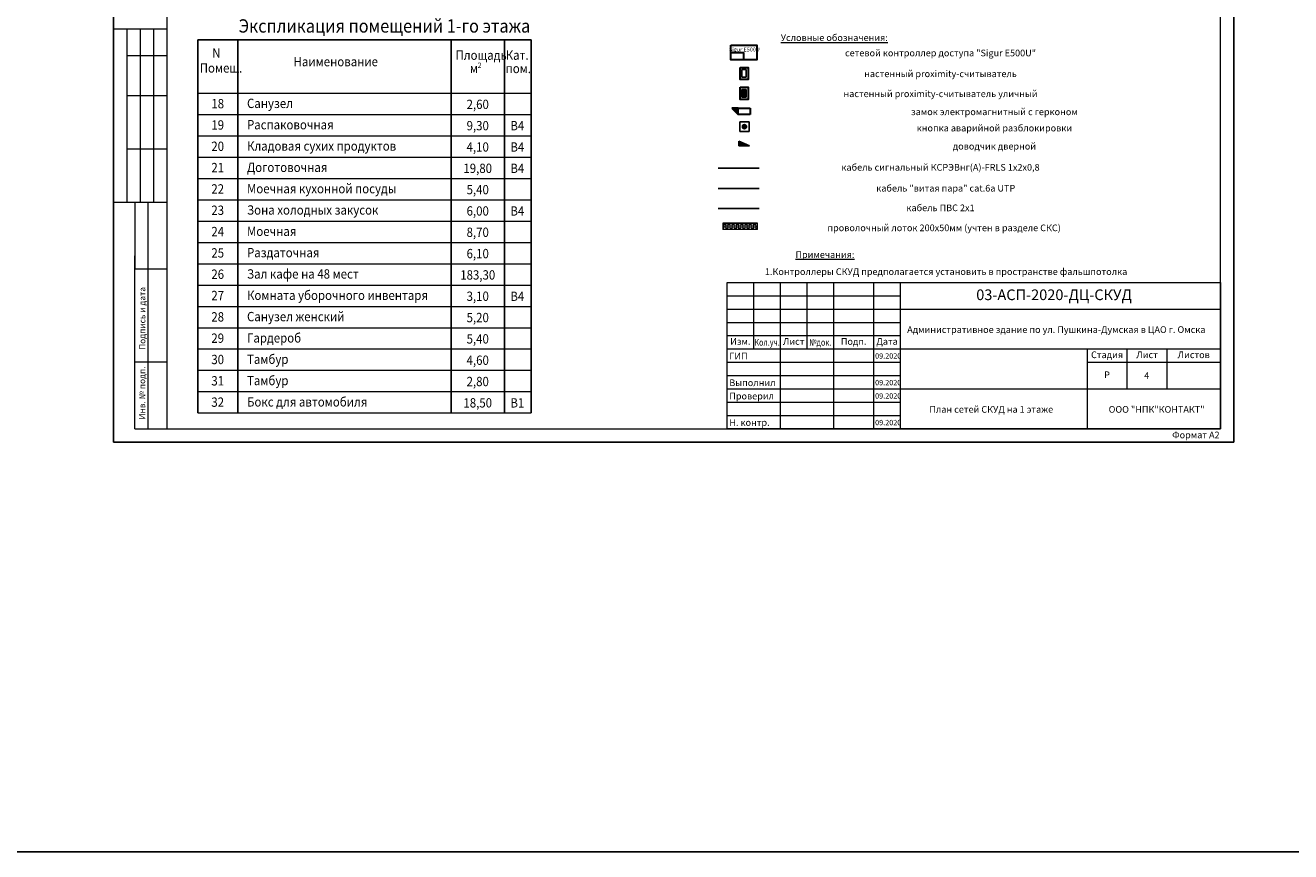
# Model space of a CAD drawing. Units: millimetres. Extents: x -21506 to 11259270, y -487065 to 104012.
# Drawn here: x 333913 to 381362, y -487065 to -456058 of the extents above; entities that cross this region are included whole.
import ezdxf
from ezdxf.enums import TextEntityAlignment as Align

# ---------------------------------------------------------------- set-up
doc = ezdxf.new("R2010")
doc.units = ezdxf.units.MM
for name, color, linetype in [('2-Рамка', 7, 'Continuous'), ('КНС', 5, 'Continuous'), ('пс', 7, 'Continuous'), ('СКУД', 7, 'Continuous')]:
    doc.layers.add(name, color=color, linetype=linetype)
doc.layers.add('КОРПУС', color=250, linetype='Continuous', lineweight=25)
doc.layers.add('Рамка', color=7, linetype='Continuous', lineweight=30)
doc.styles.add('Mipgost', font='mipgost.ttf', dxfattribs={"height": 250})
doc.styles.get("Standard").update_dxf_attribs({"font": 'arial.ttf'})
doc.styles.add('график', font='isocpeui.ttf')
doc.styles.add('ОГП_ТЕКСТ', font='isocpeur.ttf', dxfattribs={"width": 0.9, "oblique": 15})

# ---------------------------------------------------------------- blocks, each defined once
blk = doc.blocks.new('A$C29AA00AF')
at = {"color": 0, "lineweight": 0}
for p, q in [((1.003, 3), (1.003, 5.5)), ((1.003, 3), (1.003, 5.5)), ((2.003, 0), (2.003, 5.5)), ((2.003, 0), (2.003, 5.5)), ((3.003, 3), (3.003, 5.5)), ((3.003, 3), (3.003, 5.5)), ((4.003, 0), (4.003, 5.5)), ((4.003, 0), (4.003, 5.5)), ((5.503, 0), (5.503, 5.5)), ((5.503, 0), (5.503, 5.5)), ((6.503, 0), (6.503, 5.5)), ((6.503, 0), (6.503, 5.5)), ((6.503, 4.5), (18.503, 4.5)), ((6.503, 4.5), (18.503, 4.5)), ((0.003, 3.5), (6.503, 3.5)), ((0.003, 3.5), (6.503, 3.5)), ((0.003, 3), (6.503, 3)), ((6.503, 3), (18.503, 3)), ((6.503, 3), (18.503, 3)), ((13.503, 3), (13.503, 0)), ((13.503, 3), (13.503, 0)), ((15.003, 1.5), (15.003, 3)), ((15.003, 1.5), (15.003, 3)), ((16.503, 1.5), (16.503, 3)), ((16.503, 1.5), (16.503, 3)), ((13.503, 2.5), (18.503, 2.5)), ((13.503, 2.5), (18.503, 2.5)), ((6.503, 1.5), (18.503, 1.5)), ((6.503, 1.5), (18.503, 1.5))]:
    blk.add_line(p, q, dxfattribs=at)
blk.add_lwpolyline([(18.503, 5.5), (18.503, 0), (0.003, 0), (0.003, 5.5)], close=True, dxfattribs=at)
blk.add_lwpolyline([(18.503, 5.5), (18.503, 0), (0.003, 0), (0.003, 5.5)], close=True, dxfattribs=at)
at = {"layer": '2-Рамка', "lineweight": 0, "ltscale": 100}
for p, q in [((0.003, 5), (6.503, 5)), ((0.003, 5), (6.503, 5)), ((0.003, 4.5), (6.503, 4.5)), ((0.003, 4.5), (6.503, 4.5)), ((0.003, 4), (6.503, 4)), ((0.003, 4), (6.503, 4)), ((0.003, 2.5), (6.503, 2.5)), ((0.003, 2.5), (6.503, 2.5)), ((0.003, 2), (6.503, 2)), ((0.003, 2), (6.503, 2)), ((0.003, 1.5), (6.503, 1.5)), ((0.003, 1.5), (6.503, 1.5)), ((0.003, 1), (6.503, 1)), ((0.003, 1), (6.503, 1)), ((0.003, 0.5), (6.503, 0.5)), ((0.003, 0.5), (6.503, 0.5))]:
    blk.add_line(p, q, dxfattribs=at)
at = {"color": 0, "lineweight": 0, "style": 'график'}
for s, insert, char_height, width, attachment_point in [('Изм.', (0.503, 3.25), 0.25, 1.5, 5), ('{\\W0.8;Кол.уч.}', (1.503, 3.25), 0.25, 1.5, 5), ('Лист', (2.503, 3.25), 0.25, 1.5, 5), ('Стадия', (14.253, 2.75), 0.25, 1.5, 5), ('Лист', (15.753, 2.75), 0.25, 1.5, 5), ('Листов', (17.503, 2.75), 0.25, 1.5, 5), ('09.2020', (5.555, 2.714), 0.2, 2, 4), ('Р', (14.253, 2), 0.25, 1.5, 5), ('Р', (14.253, 2), 0.25, 1.5, 5), (' {\\H0.89286x;Выполнил}', (0.003, 1.733), 0.28, 2, 4), ('09.2020', (5.555, 1.714), 0.2, 2, 4), (' {\\H0.89286x;Проверил}', (0.003, 1.233), 0.28, 2, 4), ('09.2020', (5.555, 1.214), 0.2, 2, 4), ('09.2020', (5.555, 0.214), 0.2, 2, 4)]:
    blk.add_mtext(s, dxfattribs=dict(at, insert=insert, char_height=char_height, width=width, attachment_point=attachment_point))
at = {"layer": '2-Рамка', "lineweight": 0, "style": 'график'}
for s, insert, char_height, width, attachment_point in [('\\A1;Административное здание по ул. Пушкина-Думская в ЦАО г. Омска ', (12.351, 3.728), 0.25, 12, 5), ('{\\W0.8;№док.}', (3.503, 3.25), 0.25, 1.5, 5), ('Подп.', (4.753, 3.25), 0.25, 1.5, 5), ('Дата', (6.003, 3.25), 0.25, 1.5, 5), (' {\\H0.89286x;ГИП}', (0.003, 2.733), 0.28, 2, 4), (' {\\H0.89286x;Н. контр.}', (0.003, 0.241), 0.28, 2, 4)]:
    blk.add_mtext(s, dxfattribs=dict(at, insert=insert, char_height=char_height, width=width, attachment_point=attachment_point))
blk = doc.blocks.new('A$C29085938')
h = blk.add_hatch(color=1)
h.dxf.hatch_style = 1
h.paths.add_polyline_path([(760, 0), (500, 260), (500, 0)])
at = {"color": 1, "lineweight": 30}
for p, q in [((0, 0), (0, 260)), ((0, 260), (500, 260)), ((500, 0), (0, 0)), ((500, 260), (500, 0)), ((760, 0), (500, 260)), ((500, 0), (760, 0))]:
    blk.add_line(p, q, dxfattribs=at)
blk = doc.blocks.new('A$C3312301C')
at = {"color": 94}
for p, q in [((70, 375), (232, 375)), ((70, 375), (70, 80)), ((151, 80), (70, 80)), ((232, 80), (151, 80)), ((232, 375), (232, 80))]:
    blk.add_line(p, q, dxfattribs=at)
at = {"color": 94, "lineweight": 30}
blk.add_lwpolyline([(0, 455), (302, 455), (302, 0), (0, 0)], close=True, dxfattribs=at)
blk = doc.blocks.new('A$C7B226CF2')
at = {"layer": 'СКУД'}
h = blk.add_hatch(color=6, dxfattribs=at)
h.dxf.hatch_style = 1
h.paths.add_polyline_path([(0, 176), (399, 0), (0, 0)])
for p, q in [((0, 0), (0, 176)), ((0, 176), (399, 0)), ((399, 0), (0, 0))]:
    blk.add_line(p, q, dxfattribs=at)
blk = doc.blocks.new('A$C29E17746')
at = {"linetype": 'ByBlock', "lineweight": 25}
h = blk.add_hatch(color=1, dxfattribs=at)
h.dxf.hatch_style = 1
edge = h.paths.add_edge_path()
edge.add_arc((180, 180), 80, 0, 360)
at = {"color": 0, "linetype": 'ByBlock', "lineweight": 25}
blk.add_circle((180, 180), 80, dxfattribs=at)
at = {"layer": 'пс', "color": 5, "ltscale": 100}
for p, q in [((0, 0), (0, 360)), ((0, 360), (360, 360)), ((360, 360), (360, 0)), ((360, 0), (0, 0))]:
    blk.add_line(p, q, dxfattribs=at)
blk = doc.blocks.new('A$C47453055')
at = {"layer": 'СКУД', "color": 1, "lineweight": 30}
for p in [(0, 278), (488, 0)]:
    blk.add_line(p, (488, 278), dxfattribs=at)
blk.add_lwpolyline([(0, 557), (975, 557), (975, 0), (0, 0)], close=True, dxfattribs=at)
at = {"layer": '2-Рамка', "lineweight": 30, "insert": (503, 392), "char_height": 150, "width": 7000, "attachment_point": 5, "style": 'Mipgost'}
blk.add_mtext('{\\C1;Sigur E500U}', dxfattribs=at)
blk = doc.blocks.new('A$C193E61EA')
at = {"lineweight": 9}
h = blk.add_hatch(dxfattribs=at)
h.set_pattern_fill('CL', color=82, scale=10, pattern_type=2)
h.set_pattern_definition([(360, (132727.38, 327500), (80, 40), [100, -60])])
h.paths.add_polyline_path([(1300, 216), (4020, 216), (0, 218), (0, 26), (1300, 25)])
at = {"color": 82, "lineweight": 9}
for p, q in [((0, 240), (1300, 240)), ((1300, 240), (0, 240)), ((0, 240), (0, 4)), ((1300, 216), (0, 216)), ((0, 24), (1300, 24)), ((0, 4), (0, 0)), ((1300, 0), (0, 0)), ((1300, 0), (0, 0)), ((1300, 216), (1300, 240)), ((1300, 24), (1300, 216)), ((1300, 0), (1300, 24))]:
    blk.add_line(p, q, dxfattribs=at)
for centre in [(36, 120), (1264, 120)]:
    blk.add_circle(centre, 8.4, dxfattribs=at)
blk = doc.blocks.new('A$C0EC76204')
at = {"linetype": 'ByBlock', "lineweight": 25}
h = blk.add_hatch(color=92, dxfattribs=at)
h.dxf.hatch_style = 1
h.paths.add_polyline_path([(1095, 7185), (933, 7185), (933, 6890), (1014, 6890), (1095, 6890)])
at = {"color": 1, "linetype": 'ByBlock', "ltscale": 0.5}
blk.add_line((39, 4233), (1579, 4233), dxfattribs=at)
at = {"color": 5, "linetype": 'ByBlock', "ltscale": 0.5}
blk.add_line((39, 3473), (1579, 3473), dxfattribs=at)
at = {"linetype": 'ByBlock', "ltscale": 0.5}
blk.add_line((39, 2713), (1579, 2713), dxfattribs=at)
at = {"color": 0, "linetype": 'ByBlock', "ltscale": 0.5}
blk.add_blockref('A$C29E17746', (849, 5609), dxfattribs=at)
at = {"layer": 'КНС', "color": 0, "lineweight": 25}
blk.add_blockref('A$C47453055', (522, 8292), dxfattribs=at)
at = {"layer": 'КНС', "color": 0, "linetype": 'ByBlock', "lineweight": 25}
blk.add_blockref('A$C193E61EA', (215, 1925), dxfattribs=at)
at = {"layer": 'СКУД'}
for name, p in [('A$C3312301C', (863, 7560)), ('A$C3312301C', (863, 6810)), ('A$C7B226CF2', (814, 5068))]:
    blk.add_blockref(name, p, dxfattribs=at)
at = {"layer": 'СКУД', "xscale": 0.9, "yscale": 0.9, "zscale": 0.9, "rotation": 180}
blk.add_blockref('A$C29085938', (1239, 6482), dxfattribs=at)
at = {"layer": '2-Рамка', "lineweight": 0, "char_height": 250, "attachment_point": 5, "style": 'график'}
for s, insert, width in [('{\\LУсловные обозначения:}', (4397, 9127), 7000), ('кабель "витая пара" cat.6a UTP', (8575, 3447), 13070.82), ('проволочный лоток 200х50мм (учтен в разделе СКС)', (8515, 1960), 13070.82), ('{\\LПримечания:}', (4046, 987), 7000), ('1.Контроллеры СКУД предполагается установить в пространстве фальшпотолка', (8589, 316), 16489.87)]:
    blk.add_mtext(s, dxfattribs=dict(at, insert=insert, width=width))
at = {"layer": 'Рамка', "color": 0, "linetype": 'Continuous', "char_height": 250, "attachment_point": 5, "line_spacing_factor": 0.938532}
for s, insert, width in [('{\\fISOCPEUR|b0|i1|c204|p34;сетевой контроллер доступа "Sigur E500U"}', (8380, 8553), 12695.39), ('{\\fISOCPEUR|b0|i1|c204|p34;настенный proximity-считыватель}', (8380, 7773), 12695.39), ('{\\fISOCPEUR|b0|i1|c204|p34;настенный proximity-считыватель уличный}', (8380, 7023), 12695.39), ('{\\fISOCPEUR|b0|i1|c204|p34;замок электромагнитный с герконом}', (10401, 6346), 16736.57), ('{\\fISOCPEUR|b0|i1|c204|p34;кнопка аварийной разблокировки}', (10401, 5736), 16736.57), ('{\\fISOCPEUR|b0|i1|c204|p34;доводчик дверной }', (10401, 5056), 16736.57), ('{\\fISOCPEUR|b0|i1|c204|p34;кабель cигнальный КСРЭВнг(А)-FRLS 1x2x0,8}', (8380, 4263), 12695.39), ('{\\fISOCPEUR|b0|i1|c204|p34;кабель ПВС 2х1}', (8380, 2743), 12695.39)]:
    blk.add_mtext(s, dxfattribs=dict(at, insert=insert, width=width))
blk = doc.blocks.new('A$C778C734E')
at = {"layer": '2-Рамка', "color": 0, "linetype": 'ByBlock', "lineweight": 25}
for p, q in [((0, 14000), (12500, 14000)), ((0, 14000), (0, 0)), ((1500, 14000), (1500, 0)), ((9500, 14000), (9500, 0)), ((11500, 14000), (11500, 0)), ((12500, 14000), (12500, 0))]:
    blk.add_line(p, q, dxfattribs=at)
at = {"layer": '2-Рамка', "linetype": 'ByBlock', "lineweight": 0}
for p, q in [((0, 12000), (12500, 12000)), ((0, 11200), (12500, 11200)), ((0, 10400), (12500, 10400)), ((0, 9600), (12500, 9600)), ((0, 8800), (12500, 8800)), ((0, 8000), (12500, 8000)), ((0, 7200), (12500, 7200)), ((0, 6400), (12500, 6400)), ((0, 5600), (12500, 5600)), ((0, 4800), (12500, 4800)), ((0, 4000), (12500, 4000)), ((0, 3200), (12500, 3200)), ((0, 2400), (12500, 2400)), ((0, 1600), (12500, 1600)), ((0, 800), (12500, 800)), ((0, 0), (12500, 0))]:
    blk.add_line(p, q, dxfattribs=at)
at = {"layer": '2-Рамка', "color": 0, "linetype": 'ByBlock', "lineweight": 25, "style": 'ОГП_ТЕКСТ', "oblique": 15, "width": 0.9}
for s, height, p in [('Экспликация помещений 1-го этажа', 500, (1535.2, 14270.8)), ('N', 350, (545.6, 13326.6)), ('Площадь', 350, (9666.6, 13250.4)), ('Кат.', 350, (11548.3, 13252.5))]:
    blk.add_text(s, height=height, dxfattribs=at).set_placement(p)
at = {"layer": '2-Рамка', "linetype": 'ByBlock', "lineweight": 0, "style": 'ОГП_ТЕКСТ', "oblique": 15, "width": 0.9}
for s, height, p in [('Наименование', 350, (3595.4, 13007.6)), ('Помещ.', 350, (76.1, 12769.1)), ('м', 350, (10205.3, 12753.7)), ('2', 200, (10500.1, 12945.6)), ('пом.', 350, (11548.3, 12750.5)), ('Санузел', 350, (1848.8, 11440.9)), ('Распаковочная', 350, (1848.8, 10640.9)), ('Кладовая сухих продуктов ', 350, (1848.8, 9840.9)), ('Доготовочная', 350, (1848.8, 9040.9)), ('Моечная кухонной посуды', 350, (1848.8, 8240.9)), ('Зона холодных закусок', 350, (1848.8, 7440.9)), ('Моечная', 350, (1848.8, 6640.9)), ('Раздаточная', 350, (1848.8, 5840.9)), ('Зал кафе на 48 мест', 350, (1848.8, 5040.9)), ('Комната уборочного инвентаря', 350, (1848.8, 4240.9)), ('Санузел женский', 350, (1848.8, 3440.9)), ('Гардероб', 350, (1848.8, 2640.9)), ('Тамбур', 350, (1848.8, 1840.9)), ('Тамбур', 350, (1848.8, 1040.9)), ('Бокс для автомобиля', 350, (1848.8, 240.9))]:
    blk.add_text(s, height=height, dxfattribs=at).set_placement(p)
for s, p in [('18', (750, 11430.9)), ('2,60', (10500, 11404.3)), ('19', (750, 10630.9)), ('9,30', (10500, 10604.3)), ('В4', (11984, 10604.3)), ('20', (750, 9830.9)), ('4,10', (10500, 9804.3)), ('В4', (11984, 9804.3)), ('21', (750, 9030.9)), ('19,80', (10500, 9004.3)), ('В4', (11984, 9004.3)), ('22', (750, 8230.9)), ('5,40', (10500, 8204.3)), ('23', (750, 7430.9)), ('6,00', (10500, 7404.3)), ('В4', (11984, 7404.3)), ('24', (750, 6630.9)), ('8,70', (10500, 6604.3)), ('25', (750, 5830.9)), ('6,10', (10500, 5804.3)), ('26', (750, 5030.9)), ('183,30', (10500, 5004.3)), ('27', (750, 4230.9)), ('3,10', (10500, 4204.3)), ('В4', (11984, 4204.3)), ('28', (750, 3430.9)), ('5,20', (10500, 3404.3)), ('29', (750, 2630.9)), ('5,40', (10500, 2604.3)), ('30', (750, 1830.9)), ('4,60', (10500, 1804.3)), ('31', (750, 1030.9)), ('2,80', (10500, 1004.3)), ('32', (750, 230.9)), ('18,50', (10500, 204.3)), ('В1', (11984, 204.3))]:
    blk.add_text(s, height=350, dxfattribs=at).set_placement(p, align=Align.CENTER)

msp = doc.modelspace()

# ---------------------------------------------------------------- linework, layer by layer
at = {"lineweight": 0}
for p, q in [((339226, -456203), (337226, -456203)), ((338226, -456203), (337726, -456203)), ((337726, -456203), (337726, -462703)), ((338726, -456203), (338226, -456203)), ((338226, -456203), (338226, -462703)), ((339226, -456203), (338726, -456203)), ((338726, -456203), (338726, -462703)), ((339226, -457203), (337726, -457203)), ((339226, -458703), (337726, -458703)), ((339226, -460703), (337726, -460703)), ((339226, -462703), (337226, -462703))]:
    msp.add_line(p, q, dxfattribs=at)
at = {"color": 0, "lineweight": 0}
for p, q in [((339226, -462703), (338026, -462703)), ((338026, -462703), (338026, -465203)), ((338526, -471203), (338526, -462703)), ((338026, -471203), (338026, -464703)), ((339226, -465203), (338026, -465203)), ((339226, -468703), (338026, -468703))]:
    msp.add_line(p, q, dxfattribs=at)
at = {"layer": '2-Рамка', "linetype": 'ByBlock', "lineweight": 0}
for p, q in [((339226, -412803), (339226, -471203)), ((378726, -471203), (378726, -412803)), ((338026, -471203), (378726, -471203))]:
    msp.add_line(p, q, dxfattribs=at)
at = {"layer": 'КНС', "color": 0}
for p, q in [((337226, -471703), (337226, -412303)), ((379226, -471703), (379226, -412303)), ((337226, -471703), (379226, -471703))]:
    msp.add_line(p, q, dxfattribs=at)
at = {"layer": 'КНС', "color": 0, "lineweight": 25}
msp.add_lwpolyline([(11230, -370819), (791700, -370819), (791700, -487065), (11230, -487065)], close=True, dxfattribs=at)

# ---------------------------------------------------------------- block references
at = {"layer": 'КНС', "color": 0, "linetype": 'ByBlock', "lineweight": 25}
msp.add_blockref('A$C0EC76204', (359851, -465650), dxfattribs=at)
at = {"layer": 'КНС', "color": 0, "lineweight": 0, "xscale": 1000, "yscale": 1000, "zscale": 1000}
msp.add_blockref('A$C29AA00AF', (360223, -471203), dxfattribs=at)
at = {"layer": 'КОРПУС', "color": 0}
msp.add_blockref('A$C778C734E', (340378, -470603), dxfattribs=at)

# ---------------------------------------------------------------- texts
at = {"color": 0, "lineweight": 0, "style": 'график'}
for s, p in [('Подпись и дата', (338415, -468236)), ('Инв. № подп.', (338408, -470852))]:
    msp.add_text(s, height=229.38, rotation=90, dxfattribs=at).set_placement(p)
at = {"lineweight": 0, "insert": (175376, -442659), "char_height": 350, "width": 17775.27, "attachment_point": 1, "style": 'график'}
msp.add_mtext('\\A1;{\\L1 Общие данные.\\P\\l\\C7; Настоящий комплект рабочей документации выполнен на основании задания на проектирование, проектной документации и архитектурно-строительных решений.               \\P\\pt700; Рабочие чертежи разработаны в соответствии с требованиями действующих технических регламентов, стандартов, сводов правил, других документов, содержащих установленные требования.  \\P\\ptz;  \\LНазвание объекта:\\l }Административное здание по ул. Пушкина-Думская в ЦАО г. Омска.\\P\\pt700; В комплекте рабочей документации представлены следующие разделы:\\P\\pi-1050,l1400,t1400;-^Iсистема контроля и управления доступом.\\P\\pi0,l0,tz;\\P{\\A0;\\L2.\\A1;СИСТЕМА КОНТРОЛЯ И УПРАВЛЕНИЯ ДОСТУПОМ (СКУД)\\P\\A0;\\l2.1.СКУД предназначена для:\\P- обеспечения автоматического контроля и разграничения доступа в помещения на основе анализа информации о соответствии кода идентификаторов доступа, предъявляемых физическими лицами, даты и времени прохода разрешенным для данного уровня доступа;\\P- обеспечения возможности формировать информационную базу данных\\Pо перемещениях и передвижениях на основе оборудования доступа и видеокамер.\\P  СКУД строится на базе контроллеров фирмы Sigur. Для всех точек прохода устанавливаются сетевые контроллеры "Sigur E500U", которые включаются в общую ЛВС посредством Ethernet. Данные со всех контроллеров сводятся в единый центр коммутации в помещении инженера по обслуживанию (№ 4 по экспликации) в подвале. Сегменты кабеля "витая пара" от каждого "Sigur E500U" сводятся на патч-панели, устанавливаемые в шкафы телекоммуникационные на каждом этаже (шкаф и патч-панели учитываются в разделе СКС).\\P Доступ в защищаемые помещения осуществляется при помощи электронных идентификаторов (карт), которые считываются \\C0;настенными proximity-считывателями\\C256;. \\P Для экстренной разблокировки дверей со стороны помещений устанавливаются кнопки аварийной разблокировки. \\P На каждой двери, оборудуемой СКУД, устанавливаются замки электромагнитные. \\P2.2.\\C0;Линии подключения считывателей настенных, управления замками электромагнитными, а также линии от контроллеров СКУД к считывателям выполняются кабелем "витая пара" \\C256;U/UTP LSZH нг(A)-HFLTx (4 пары). }', dxfattribs=at)
at = {"layer": '2-Рамка', "lineweight": 0, "width": 7000, "attachment_point": 5, "style": 'график'}
for s, insert, char_height in [('03-АСП-2020-ДЦ-СКУД', (372487, -466221), 400), ('4', (375961, -469236), 250), ('План сетей СКУД на 1 этаже', (370134, -470502), 250), ('ООО "НПК"КОНТАКТ"', (376334, -470502), 250), ('Формат А2', (377807, -471460), 250)]:
    msp.add_mtext(s, dxfattribs=dict(at, insert=insert, char_height=char_height))

doc.saveas('drawing.dxf')
